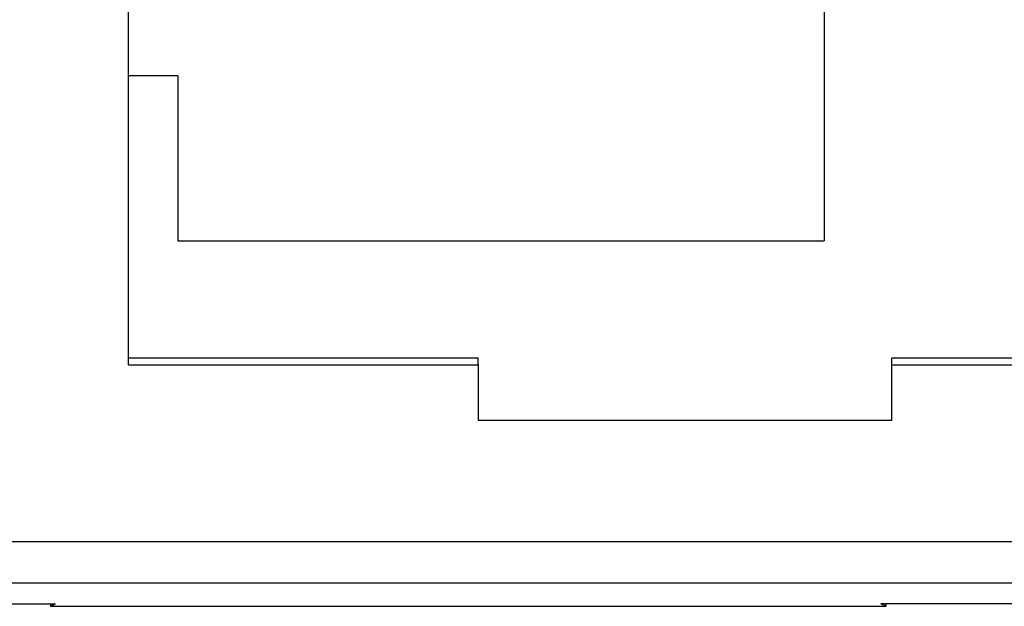
# Model space of a CAD drawing. Units: inches. Extents: x -11.5 to 12.2, y -9.3 to 10.7.
# Drawn here: x -8.3 to -8, y -2.1 to -2 of the extents above; entities that cross this region are included whole.
import ezdxf

# ---------------------------------------------------------------- set-up
doc = ezdxf.new("R2010")
doc.units = ezdxf.units.IN
doc.header["$MEASUREMENT"] = 0

# ---------------------------------------------------------------- blocks, each defined once
blk = doc.blocks.new('58922_6__277', base_point=(-8.490458956034317, -2.131631175199847))
at = {"color": 7, "linetype": 'Continuous'}
for p, q in [((-8.24545897285503, -2.073293565600892), (-8.24545897285503, -1.600986135123299)), ((-8.077376803194596, -1.630984373754419), (-8.077376803194596, -2.043266341277949)), ((-8.233543901112288, -2.00345366754402), (-8.24545897285503, -2.00345366754402)), ((-8.233543901112288, -2.00345366754402), (-8.233543901112288, -2.043266341277949)), ((-8.233543901112288, -2.043266341277949), (-8.077376803194596, -2.043266341277949)), ((-8.16095899796595, -2.071625311379373), (-8.24545897285503, -2.071625311379373)), ((-8.16095899796595, -2.07329521763514), (-8.16095899796595, -2.071625311379373)), ((-8.060958961921566, -2.073297019854321), (-8.060958961921566, -2.071625311379373)), ((-8.016458941376268, -2.071625311379373), (-8.060958961921566, -2.071625311379373)), ((-8.24545897285503, -2.073293565600892), (-8.16095899796595, -2.07329521763514)), ((-8.16095899796595, -2.07329521763514), (-8.16095899796595, -2.086631189016861)), ((-8.060958961921566, -2.086631189016861), (-8.060958961921566, -2.073297019854321)), ((-8.060958961921566, -2.073297019854321), (-7.976458987032487, -2.07329867188857)), ((-8.16095899796595, -2.086631189016861), (-8.060958961921566, -2.086631189016861)), ((-8.479865962245485, -2.131037794534631), (-8.263109006400336, -2.131037794534631)), ((-8.264295993008165, -2.131631175199847), (-8.263109006400336, -2.131037794534631)), ((-8.264295993008165, -2.131037794534631), (-8.264295993008165, -2.131631175199847)), ((-8.264295993008165, -2.131631175199847), (-8.062458933927095, -2.131631175199847)), ((-8.062458933927095, -2.131631175199847), (-8.063645920534924, -2.131037794534631)), ((-7.847051990433155, -2.131037794534631), (-8.063645920534924, -2.131037794534631)), ((-8.062458933927095, -2.131037794534631), (-8.062458933927095, -2.131631175199847))]:
    blk.add_line(p, q, dxfattribs=at)
at = {"color": 3, "linetype": 'Continuous'}
for p, q in [((-7.852018380847655, -2.116071790996514), (-8.44798470494049, -2.116071790996514)), ((-7.852018380847655, -2.12607140412013), (-8.44798470494049, -2.12607140412013))]:
    blk.add_line(p, q, dxfattribs=at)
blk = doc.blocks.new('BODY__283', base_point=(-8.490458956034317, -5.129999671231119))
blk.add_blockref('58922_6__277', (-8.490458956034317, -2.131631175199847))
blk = doc.blocks.new('PWA_assy_3__352', base_point=(-8.82145907886534, -5.295588771025042))
blk.add_blockref('BODY__283', (-8.490458956034317, -5.129999671231119))
blk = doc.blocks.new('476TM-524__430', base_point=(-10.73956804400087, -7.096370081099014))
blk.add_blockref('PWA_assy_3__352', (-8.82145907886534, -5.295588771025042))
blk = doc.blocks.new('FRONT2', base_point=(-7.471963246157003, -3.337078740113379))
blk.add_blockref('476TM-524__430', (-10.73956804400087, -7.096370081099014))

msp = doc.modelspace()

# ---------------------------------------------------------------- block references
msp.add_blockref('FRONT2', (-7.471963246157003, -3.337078740113379))

doc.saveas('drawing.dxf')
